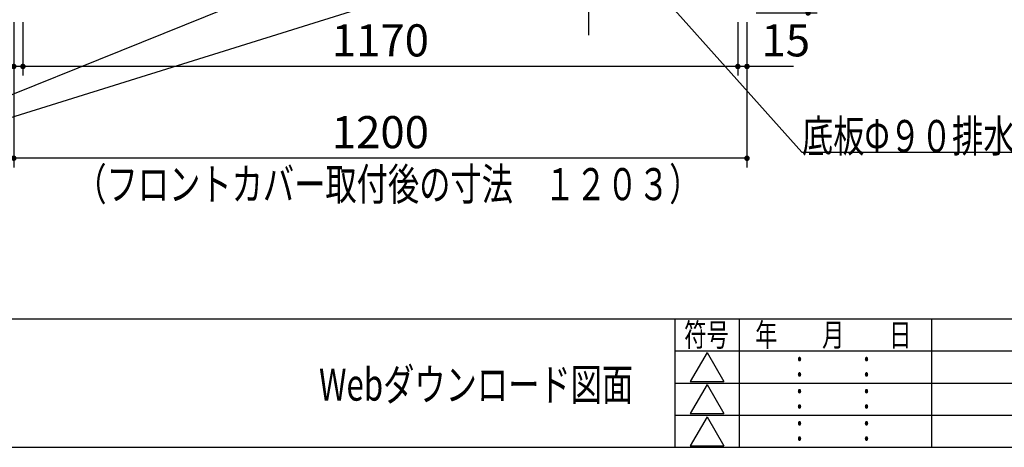
# Model space of a CAD drawing. Units: millimetres. Extents: x 210 to 6060, y -676 to 4325.
# Drawn here: x 1140 to 2752, y 68 to 766 of the extents above; entities that cross this region are included whole.
import ezdxf

# ---------------------------------------------------------------- set-up
doc = ezdxf.new("R2010")
doc.units = ezdxf.units.MM
doc.header["$LTSCALE"] = 3.75
doc.linetypes.add('DASHDOT', pattern=[50.5, 30, -9, 2.5, -9])
for name, color, linetype, lineweight in [('1', 7, 'Continuous', 9), ('128', 7, 'Continuous', 9), ('7', 4, 'Continuous', 9)]:
    doc.layers.add(name, color=color, linetype=linetype, lineweight=lineweight)
doc.styles.get("Standard").update_dxf_attribs({"font": 'txt', "bigfont": 'bigfont'})
doc.styles.add('ＭＳ ゴシック', font='txt')
doc.dimstyles.get("Standard").update_dxf_attribs({"dimtxt": 0.18, "dimasz": 0.18, "dimexe": 0.18, "dimexo": 0.0625, "dimgap": 0.09, "dimtad": 0, "dimtih": 1, "dimtoh": 1, "dimdec": 4, "dimzin": 0, "dimdsep": 46, "dimtxsty": 'Standard', "dimcen": 0.09, "dimadec": 0, "dimazin": 0, "dimtfac": 1, "dimtdec": 4, "dimtofl": 0, "dimtmove": 0, "dimatfit": 3, "dimfxl": 1, "dimtolj": 1, "dimtzin": 0, "dimarcsym": 0})

# ---------------------------------------------------------------- blocks, each defined once
blk = doc.blocks.new('_DOT')
at = {"color": 0}
blk.add_line((-0.5, 0), (-1, 0), dxfattribs=at)
at = {"color": 0, "const_width": 0.5}
blk.add_lwpolyline([(-0.25, 0, 1), (0.25, 0, 1)], format="xyb", close=True, dxfattribs=at)
blk = doc.blocks.new('Dim5')
at = {"layer": '1', "color": 7, "linetype": 'Continuous', "lineweight": 30}
for p, q in [((2315.4, 762.5), (2315.4, 675)), ((2330.4, 762.5), (2330.4, 675)), ((2406.6, 690), (2315.4, 690))]:
    blk.add_line(p, q, dxfattribs=at)
at = {"layer": '1', "color": 7, "linetype": 'Continuous', "lineweight": 30, "xscale": 9, "yscale": 9, "zscale": 9}
for p, rotation in [((2315.4, 690), 359.9999999999996), ((2330.4, 690), 179.9999999999998)]:
    blk.add_blockref('_DOT', p, dxfattribs=dict(at, rotation=rotation))
at = {"layer": '1', "color": 7, "linetype": 'Continuous', "lineweight": 9, "insert": (2354.1, 690), "char_height": 52.5, "width": 387.5, "attachment_point": 7, "style": 'ＭＳ ゴシック'}
blk.add_mtext('15', dxfattribs=at)
blk = doc.blocks.new('Dim6')
at = {"layer": '1', "color": 7, "linetype": 'Continuous', "lineweight": 30}
for p, q in [((2330.4, 942.5), (2445.4, 942.5)), ((2430.4, 777.5), (2430.4, 942.5)), ((2345.4, 777.5), (2445.4, 777.5))]:
    blk.add_line(p, q, dxfattribs=at)
at = {"layer": '1', "color": 7, "linetype": 'Continuous', "lineweight": 30, "xscale": 9, "yscale": 9, "zscale": 9}
for p, rotation in [((2430.4, 942.5), 89.99999999999959), ((2430.4, 777.5), 269.9999999999998)]:
    blk.add_blockref('_DOT', p, dxfattribs=dict(at, rotation=rotation))
at = {"layer": '1', "color": 7, "linetype": 'Continuous', "lineweight": 9, "insert": (2430.4, 860), "char_height": 52.5, "width": 637.5, "attachment_point": 8, "rotation": 90, "style": 'ＭＳ ゴシック'}
blk.add_mtext('165', dxfattribs=at)
blk = doc.blocks.new('Dim19')
at = {"layer": '1', "color": 7, "linetype": 'Continuous', "lineweight": 30}
for p, q in [((1130.4, 762.5), (1130.4, 675)), ((1145.4, 762.5), (1145.4, 675)), ((1145.4, 690), (1059.1, 690))]:
    blk.add_line(p, q, dxfattribs=at)
at = {"layer": '1', "color": 7, "linetype": 'Continuous', "lineweight": 30, "xscale": 9, "yscale": 9, "zscale": 9}
for p, rotation in [((1130.4, 690), 359.9999999999996), ((1145.4, 690), 179.9999999999998)]:
    blk.add_blockref('_DOT', p, dxfattribs=dict(at, rotation=rotation))
at = {"layer": '1', "color": 7, "linetype": 'Continuous', "lineweight": 9, "insert": (1111.6, 690), "char_height": 52.5, "width": 387.5, "attachment_point": 9, "style": 'ＭＳ ゴシック'}
blk.add_mtext('15', dxfattribs=at)
blk = doc.blocks.new('Dim21')
at = {"layer": '1', "color": 7, "linetype": 'Continuous', "lineweight": 30}
for p, q in [((1130.4, 762.5), (1130.4, 525)), ((2330.4, 762.5), (2330.4, 525)), ((2330.4, 540), (1130.4, 540))]:
    blk.add_line(p, q, dxfattribs=at)
at = {"layer": '1', "color": 7, "linetype": 'Continuous', "lineweight": 30, "xscale": 9, "yscale": 9, "zscale": 9}
for p, rotation in [((1130.4, 540), 179.9999999999998), ((2330.4, 540), 359.9999999999997)]:
    blk.add_blockref('_DOT', p, dxfattribs=dict(at, rotation=rotation))
at = {"layer": '1', "color": 7, "linetype": 'Continuous', "lineweight": 9, "insert": (1730.4, 540), "char_height": 52.5, "width": 887.5, "attachment_point": 8, "style": 'ＭＳ ゴシック'}
blk.add_mtext('1200', dxfattribs=at)
blk = doc.blocks.new('Dim24')
at = {"layer": '7', "color": 4, "linetype": 'Continuous', "lineweight": 30}
for p, q in [((1145.4, 714), (1145.4, 675)), ((2315.4, 722.6), (2315.4, 675)), ((2315.4, 690), (1145.4, 690))]:
    blk.add_line(p, q, dxfattribs=at)
at = {"layer": '7', "color": 4, "linetype": 'Continuous', "lineweight": 30, "xscale": 9, "yscale": 9, "zscale": 9}
for p, rotation in [((1145.4, 690), 179.9999999999998), ((2315.4, 690), 359.9999999999997)]:
    blk.add_blockref('_DOT', p, dxfattribs=dict(at, rotation=rotation))
at = {"layer": '7', "color": 4, "linetype": 'Continuous', "lineweight": 9, "insert": (1730.4, 690), "char_height": 52.5, "width": 887.5, "attachment_point": 8, "style": 'ＭＳ ゴシック'}
blk.add_mtext('1170', dxfattribs=at)

msp = doc.modelspace()

# ---------------------------------------------------------------- linework, layer by layer
at = {"layer": '1', "color": 7, "linetype": 'Continuous', "lineweight": 30}
for p, q in [((210, 277.5), (6060, 277.5)), ((2212.5, 277.5), (2212.5, 67.5)), ((2317.5, 277.5), (2317.5, 67.5)), ((2632.5, 277.5), (2632.5, 67.5)), ((2212.5, 225), (4320, 225)), ((2265, 222.5), (2237.576, 175)), ((2265, 222.5), (2292.424, 175)), ((2212.5, 172.5), (3465, 172.5)), ((2237.576, 175), (2292.424, 175)), ((2265, 170), (2237.576, 122.5)), ((2265, 170), (2292.424, 122.5)), ((2212.5, 120), (3465, 120)), ((2237.576, 122.5), (2292.424, 122.5)), ((2265, 117.5), (2237.576, 70)), ((2265, 117.5), (2292.424, 70)), ((210, 67.5), (6060, 67.5)), ((2237.576, 70), (2292.424, 70))]:
    msp.add_line(p, q, dxfattribs=at)
for points in [[(2082.385, 927.5), (2420.385, 550), (2945.385, 550)], [(1654.814, 856.41), (744.58, 489.931)], [(1869.796, 838.905), (745.386, 487.671)]]:
    msp.add_lwpolyline(points, dxfattribs=at)
at = {"layer": '128', "color": 7, "linetype": 'DASHDOT', "lineweight": 30}
msp.add_line((2071.385, 741.255), (2071.385, 1803.5), dxfattribs=at)

# ---------------------------------------------------------------- texts
at = {"layer": '1', "color": 7, "linetype": 'Continuous', "lineweight": 9}
for s, insert, char_height, width, attachment_point in [('{\\fＭＳ ゴシック;\\W0.714286;底板Φ９０排水穴有り}', (2420.385, 550), 52.5, 672.58907, 7), ('{\\fＭＳ ゴシック;\\W0.714286;（フロントカバー取付後の寸法\u3000１２０３）}', (2254.345, 471.358), 52.5, 1290.6255, 9), ('{\\fＭＳ ゴシック;\\W0.714286;符号}', (2227.5, 232.5), 37.5, 92.9068, 7), ('{\\fＭＳ ゴシック;\\W0.714286;年\u3000\u3000月\u3000\u3000日}', (2343.75, 232.5), 37.5, 333.0879, 7), ('{\\fＭＳ ゴシック;\\W0.714286;\u3000\u3000：\u3000\u3000：}', (2325, 180), 37.5, 273.58305, 7), ('{\\fＭＳ ゴシック;\\W0.714286;Webダウンロード図面}', (1630, 170), 52.5, 651.89243, 4), ('{\\fＭＳ ゴシック;\\W0.714286;\u3000\u3000：\u3000\u3000：}', (2325, 127.5), 37.5, 273.58305, 7), ('{\\fＭＳ ゴシック;\\W0.714286;\u3000\u3000：\u3000\u3000：}', (2325, 75), 37.5, 273.58305, 7)]:
    msp.add_mtext(s, dxfattribs=dict(at, insert=insert, char_height=char_height, width=width, attachment_point=attachment_point))

# ---------------------------------------------------------------- dimensions: what is measured, and where the dimension line sits
at = {"layer": '1', "color": 7, "linetype": 'Continuous', "lineweight": 30}
dim = msp.add_linear_dim(base=(2430.385, 942.5), p1=(2330.385, 777.5), p2=(2315.385, 942.5), angle=90, dimstyle='Standard', override={"dimscale": 1, "dimtxt": 52.5, "dimasz": 9, "dimexe": 15, "dimexo": 15, "dimgap": 0, "dimtad": 1, "dimtih": 0, "dimtoh": 0, "dimdec": 2, "dimzin": 8, "dimtxsty": 'ＭＳ ゴシック', "dimblk1": 'DOT', "dimblk2": 'DOT', "dimsah": 1, "dimse1": 0, "dimse2": 0, "dimtix": 0, "dimtofl": 1, "dimtmove": 1, "dimatfit": 2, "dimtzin": 8}, dxfattribs=at)
dim.commit()
dim.dimension.update_dxf_attribs({"geometry": 'Dim6', "text_midpoint": (2430.385, 860), "dimtype": 160})
for base, p1, p2, picture, middle in [((1130.385, 690), (1145.385, 777.5), (1130.385, 777.5), 'Dim19', (1085.385, 690)), ((1130.385, 540), (2330.385, 777.5), (1130.385, 777.5), 'Dim21', (1730.385, 540)), ((2315.385, 690), (2330.385, 777.5), (2315.385, 777.5), 'Dim5', (2380.385, 690))]:
    dim = msp.add_linear_dim(base=base, p1=p1, p2=p2, angle=180, dimstyle='Standard', override={"dimscale": 1, "dimtxt": 52.5, "dimasz": 9, "dimexe": 15, "dimexo": 15, "dimgap": 0, "dimtad": 1, "dimtih": 0, "dimtoh": 0, "dimdec": 2, "dimzin": 8, "dimtxsty": 'ＭＳ ゴシック', "dimblk1": 'DOT', "dimblk2": 'DOT', "dimsah": 1, "dimse1": 0, "dimse2": 0, "dimtix": 0, "dimtofl": 1, "dimtmove": 1, "dimatfit": 2, "dimtzin": 8}, dxfattribs=at)
    dim.commit()
    dim.dimension.update_dxf_attribs({"geometry": picture, "text_midpoint": middle, "dimtype": 160, "text_rotation": 360})
at = {"layer": '7', "color": 4, "linetype": 'Continuous', "lineweight": 30}
dim = msp.add_linear_dim(base=(1145.385, 690), p1=(2315.385, 737.637), p2=(1145.385, 728.995), angle=180, dimstyle='Standard', override={"dimscale": 1, "dimtxt": 52.5, "dimasz": 9, "dimexe": 15, "dimexo": 15, "dimgap": 0, "dimtad": 1, "dimtih": 0, "dimtoh": 0, "dimdec": 2, "dimzin": 8, "dimtxsty": 'ＭＳ ゴシック', "dimblk1": 'DOT', "dimblk2": 'DOT', "dimsah": 1, "dimse1": 0, "dimse2": 0, "dimtix": 0, "dimtofl": 1, "dimtmove": 1, "dimatfit": 2, "dimtzin": 8}, dxfattribs=at)
dim.commit()
dim.dimension.update_dxf_attribs({"geometry": 'Dim24', "text_midpoint": (1730.385, 690), "dimtype": 160, "text_rotation": 360})

doc.saveas('drawing.dxf')
